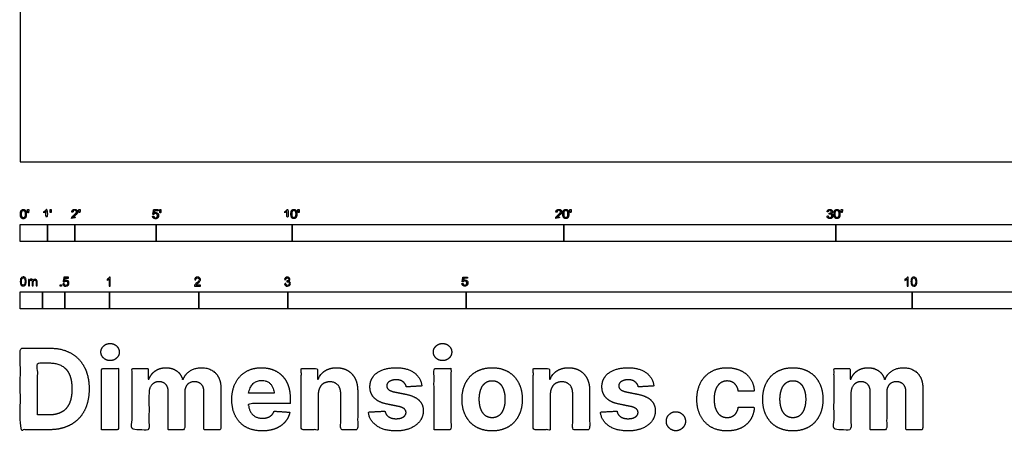
# Model space of a CAD drawing. Units: feet. Extents: x 0 to 148, y -10 to 57.
# Drawn here: x 0 to 36, y -10 to 5 of the extents above; entities that cross this region are included whole.
import ezdxf

# ---------------------------------------------------------------- set-up
doc = ezdxf.new("R2010")
doc.units = ezdxf.units.FT
doc.header["$MEASUREMENT"] = 0
for name, color, linetype, true_color in [('2D$N-SYMB', 7, 'Continuous', 0x800040), ('2D$X-DIMENSIONS.COM', 7, 'Continuous', 0x800080), ('2D$X-VPRT', 7, 'Continuous', 0xfb02ff)]:
    doc.layers.add(name, color=color, linetype=linetype, true_color=true_color)

msp = doc.modelspace()

# ---------------------------------------------------------------- linework, layer by layer
at = {"layer": '2D$N-SYMB'}
for points in [[(0, -2.924), (0, -2.299), (1, -2.299), (1, -2.924)], [(1, -2.924), (1, -2.299), (2, -2.299), (2, -2.924)], [(2, -2.924), (2, -2.299), (5, -2.299), (5, -2.924)], [(5, -2.924), (5, -2.299), (10, -2.299), (10, -2.924)], [(10, -2.924), (10, -2.299), (20, -2.299), (20, -2.924)], [(20, -2.924), (20, -2.299), (30, -2.299), (30, -2.924)], [(30, -2.924), (30, -2.299), (50, -2.299), (50, -2.924)], [(1.464, -4.567), (1.464, -4.522), (1.509, -4.522), (1.509, -4.567)], [(0, -5.409), (0, -4.784), (0.82, -4.784), (0.82, -5.409)], [(0.82, -5.409), (0.82, -4.784), (1.64, -4.784), (1.64, -5.409)], [(1.64, -5.409), (1.64, -4.784), (3.281, -4.784), (3.281, -5.409)], [(3.281, -5.409), (3.281, -4.784), (6.562, -4.784), (6.562, -5.409)], [(6.562, -5.409), (6.562, -4.784), (9.843, -4.784), (9.843, -5.409)], [(9.843, -5.409), (9.843, -4.784), (16.404, -4.784), (16.404, -5.409)], [(16.404, -5.409), (16.404, -4.784), (32.808, -4.784), (32.808, -5.409)], [(32.808, -5.409), (32.808, -4.784), (49.213, -4.784), (49.213, -5.409)]]:
    msp.add_lwpolyline(points, close=True, dxfattribs=at)
for points, degree, knots in [([(0.002, -1.923), (0.002, -2.017), (0.035, -2.058), (0.063, -2.093), (0.111, -2.093), (0.148, -2.093), (0.172, -2.073), (0.196, -2.054), (0.208, -2.018), (0.22, -1.982), (0.22, -1.923), (0.22, -1.874), (0.212, -1.844), (0.205, -1.815), (0.191, -1.795), (0.178, -1.774), (0.158, -1.764), (0.138, -1.753), (0.111, -1.753), (0.075, -1.753), (0.051, -1.772), (0.027, -1.792), (0.015, -1.828), (0.002, -1.864), (0.002, -1.923)], 2, [-12, -12, -12, -11, -11, -10, -10, -9, -9, -8, -8, -7, -7, -6, -6, -5, -5, -4, -4, -3, -3, -2, -2, -1, -1, 0, 0, 0]), ([(0.044, -1.923), (0.044, -2.005), (0.064, -2.032), (0.083, -2.059), (0.111, -2.059), (0.139, -2.059), (0.158, -2.032), (0.178, -2.005), (0.178, -1.923), (0.178, -1.841), (0.158, -1.814), (0.139, -1.787), (0.111, -1.787), (0.082, -1.787), (0.066, -1.811), (0.044, -1.841), (0.044, -1.923)], 2, [0, 0, 0, 1, 1, 2, 2, 3, 3, 4, 4, 5, 5, 6, 6, 7, 7, 8, 8, 8]), ([(0.273, -1.872), (0.285, -1.872), (0.298, -1.872), (0.303, -1.841), (0.309, -1.81), (0.309, -1.782), (0.309, -1.754), (0.286, -1.754), (0.262, -1.754), (0.262, -1.782), (0.262, -1.81), (0.268, -1.841), (0.273, -1.872)], 2, [-6, -6, -6, -5, -5, -4, -4, -3, -3, -2, -2, -1, -1, 0, 0, 0]), ([(0.946, -1.822), (0.946, -1.953), (0.946, -2.083), (0.967, -2.083), (0.987, -2.083), (0.987, -1.916), (0.987, -1.748), (0.974, -1.748), (0.961, -1.748), (0.95, -1.77), (0.924, -1.793), (0.899, -1.816), (0.864, -1.832), (0.864, -1.852), (0.864, -1.872), (0.883, -1.865), (0.907, -1.85), (0.931, -1.836), (0.946, -1.822)], 2, [0, 0, 0, 0.130311, 0.130311, 0.150761, 0.150761, 0.317996, 0.317996, 0.331175, 0.331175, 1.331175, 1.331175, 2.331175, 2.331175, 3.331175, 3.331175, 4.331175, 4.331175, 5.331175, 5.331175, 5.331175]), ([(1.103, -1.868), (1.116, -1.868), (1.129, -1.868), (1.134, -1.837), (1.14, -1.806), (1.14, -1.778), (1.14, -1.75), (1.116, -1.75), (1.093, -1.75), (1.093, -1.778), (1.093, -1.806), (1.098, -1.837), (1.103, -1.868)], 2, [-6, -6, -6, -5, -5, -4, -4, -3, -3, -2, -2, -1, -1, 0, 0, 0]), ([(1.887, -2.083), (1.997, -2.083), (2.107, -2.083), (2.107, -2.063), (2.107, -2.044), (2.026, -2.044), (1.944, -2.044), (1.951, -2.033), (1.961, -2.021), (1.972, -2.01), (2.008, -1.98), (2.053, -1.942), (2.071, -1.921), (2.09, -1.9), (2.099, -1.88), (2.107, -1.861), (2.107, -1.841), (2.107, -1.802), (2.079, -1.775), (2.051, -1.748), (2.003, -1.748), (1.956, -1.748), (1.927, -1.773), (1.899, -1.798), (1.895, -1.845), (1.916, -1.847), (1.937, -1.849), (1.937, -1.818), (1.955, -1.8), (1.973, -1.782), (2.002, -1.782), (2.03, -1.782), (2.047, -1.799), (2.065, -1.816), (2.065, -1.84), (2.065, -1.863), (2.046, -1.889), (2.027, -1.915), (1.972, -1.96), (1.937, -1.988), (1.919, -2.01), (1.9, -2.032), (1.892, -2.055), (1.887, -2.068), (1.887, -2.083)], 2, [0, 0, 0, 0.110089, 0.110089, 0.129743, 0.129743, 0.211429, 0.211429, 1.211429, 1.211429, 2.211429, 2.211429, 3.211429, 3.211429, 4.211429, 4.211429, 5.211429, 5.211429, 6.211429, 6.211429, 7.211429, 7.211429, 8.211429, 8.211429, 9.211429, 9.211429, 10.211429, 10.211429, 11.211429, 11.211429, 12.211429, 12.211429, 13.211429, 13.211429, 14.211429, 14.211429, 15.211429, 15.211429, 16.211429, 16.211429, 17.211429, 17.211429, 18.211429, 18.211429, 19.211429, 19.211429, 19.211429]), ([(2.163, -1.868), (2.175, -1.868), (2.188, -1.868), (2.193, -1.837), (2.199, -1.806), (2.199, -1.778), (2.199, -1.75), (2.176, -1.75), (2.152, -1.75), (2.152, -1.778), (2.152, -1.806), (2.157, -1.837), (2.163, -1.868)], 2, [-6, -6, -6, -5, -5, -4, -4, -3, -3, -2, -2, -1, -1, 0, 0, 0]), ([(4.867, -2), (4.871, -2.042), (4.9, -2.068), (4.929, -2.093), (4.974, -2.093), (5.03, -2.093), (5.062, -2.053), (5.088, -2.02), (5.088, -1.974), (5.088, -1.927), (5.058, -1.897), (5.028, -1.867), (4.985, -1.867), (4.952, -1.867), (4.922, -1.887), (4.931, -1.843), (4.94, -1.798), (5.006, -1.798), (5.073, -1.798), (5.073, -1.778), (5.073, -1.759), (4.99, -1.759), (4.907, -1.759), (4.891, -1.844), (4.875, -1.93), (4.894, -1.932), (4.913, -1.935), (4.922, -1.921), (4.938, -1.912), (4.954, -1.903), (4.974, -1.903), (5.006, -1.903), (5.025, -1.923), (5.045, -1.943), (5.045, -1.978), (5.045, -2.015), (5.024, -2.037), (5.004, -2.059), (4.974, -2.059), (4.95, -2.059), (4.932, -2.044), (4.915, -2.028), (4.91, -1.996), (4.889, -1.998), (4.867, -2)], 2, [-29, -29, -29, -28, -28, -27, -27, -26, -26, -25, -25, -24, -24, -23, -23, -22, -22, -21, -21, -20, -20, -19, -19, -18, -18, -17, -17, -16, -16, -15, -15, -14, -14, -13, -13, -12, -12, -11, -11, -10, -10, -9, -9, -8, -8, -7, -7, -7]), ([(5.138, -1.872), (5.15, -1.872), (5.163, -1.872), (5.168, -1.841), (5.174, -1.81), (5.174, -1.782), (5.174, -1.754), (5.151, -1.754), (5.127, -1.754), (5.127, -1.782), (5.127, -1.81), (5.133, -1.841), (5.138, -1.872)], 2, [-6, -6, -6, -5, -5, -4, -4, -3, -3, -2, -2, -1, -1, 0, 0, 0]), ([(9.81, -1.822), (9.81, -1.953), (9.81, -2.083), (9.831, -2.083), (9.851, -2.083), (9.851, -1.916), (9.851, -1.748), (9.838, -1.748), (9.825, -1.748), (9.814, -1.77), (9.789, -1.793), (9.763, -1.816), (9.729, -1.832), (9.729, -1.852), (9.729, -1.872), (9.748, -1.865), (9.772, -1.85), (9.796, -1.836), (9.81, -1.822)], 2, [0, 0, 0, 0.130311, 0.130311, 0.150761, 0.150761, 0.317996, 0.317996, 0.331175, 0.331175, 1.331175, 1.331175, 2.331175, 2.331175, 3.331175, 3.331175, 4.331175, 4.331175, 5.331175, 5.331175, 5.331175]), ([(9.956, -1.919), (9.956, -2.013), (9.989, -2.054), (10.017, -2.089), (10.065, -2.089), (10.101, -2.089), (10.125, -2.069), (10.149, -2.049), (10.161, -2.013), (10.173, -1.977), (10.173, -1.919), (10.173, -1.869), (10.166, -1.84), (10.158, -1.811), (10.145, -1.79), (10.132, -1.77), (10.112, -1.759), (10.092, -1.748), (10.065, -1.748), (10.028, -1.748), (10.004, -1.768), (9.98, -1.788), (9.968, -1.824), (9.956, -1.86), (9.956, -1.919)], 2, [-12, -12, -12, -11, -11, -10, -10, -9, -9, -8, -8, -7, -7, -6, -6, -5, -5, -4, -4, -3, -3, -2, -2, -1, -1, 0, 0, 0]), ([(9.998, -1.919), (9.998, -2.001), (10.017, -2.028), (10.037, -2.055), (10.065, -2.055), (10.093, -2.055), (10.112, -2.028), (10.131, -2), (10.131, -1.919), (10.131, -1.836), (10.112, -1.809), (10.093, -1.782), (10.064, -1.782), (10.036, -1.782), (10.019, -1.806), (9.998, -1.837), (9.998, -1.919)], 2, [0, 0, 0, 1, 1, 2, 2, 3, 3, 4, 4, 5, 5, 6, 6, 7, 7, 8, 8, 8]), ([(10.226, -1.868), (10.239, -1.868), (10.252, -1.868), (10.257, -1.837), (10.263, -1.806), (10.263, -1.778), (10.263, -1.75), (10.239, -1.75), (10.216, -1.75), (10.216, -1.778), (10.216, -1.806), (10.221, -1.837), (10.226, -1.868)], 2, [-6, -6, -6, -5, -5, -4, -4, -3, -3, -2, -2, -1, -1, 0, 0, 0]), ([(19.697, -2.083), (19.807, -2.083), (19.917, -2.083), (19.917, -2.063), (19.917, -2.044), (19.836, -2.044), (19.754, -2.044), (19.761, -2.033), (19.771, -2.021), (19.782, -2.01), (19.819, -1.98), (19.863, -1.942), (19.882, -1.921), (19.901, -1.9), (19.909, -1.88), (19.917, -1.861), (19.917, -1.841), (19.917, -1.802), (19.889, -1.775), (19.861, -1.748), (19.813, -1.748), (19.766, -1.748), (19.737, -1.773), (19.709, -1.798), (19.705, -1.845), (19.726, -1.847), (19.747, -1.849), (19.747, -1.818), (19.765, -1.8), (19.783, -1.782), (19.812, -1.782), (19.84, -1.782), (19.858, -1.799), (19.875, -1.816), (19.875, -1.84), (19.875, -1.863), (19.856, -1.889), (19.837, -1.915), (19.782, -1.96), (19.747, -1.988), (19.729, -2.01), (19.71, -2.032), (19.702, -2.055), (19.697, -2.068), (19.697, -2.083)], 2, [0, 0, 0, 0.110089, 0.110089, 0.129743, 0.129743, 0.211429, 0.211429, 1.211429, 1.211429, 2.211429, 2.211429, 3.211429, 3.211429, 4.211429, 4.211429, 5.211429, 5.211429, 6.211429, 6.211429, 7.211429, 7.211429, 8.211429, 8.211429, 9.211429, 9.211429, 10.211429, 10.211429, 11.211429, 11.211429, 12.211429, 12.211429, 13.211429, 13.211429, 14.211429, 14.211429, 15.211429, 15.211429, 16.211429, 16.211429, 17.211429, 17.211429, 18.211429, 18.211429, 19.211429, 19.211429, 19.211429]), ([(19.961, -1.919), (19.961, -2.013), (19.994, -2.054), (20.022, -2.089), (20.07, -2.089), (20.106, -2.089), (20.13, -2.069), (20.154, -2.049), (20.166, -2.013), (20.178, -1.977), (20.178, -1.919), (20.178, -1.869), (20.171, -1.84), (20.163, -1.811), (20.15, -1.79), (20.137, -1.77), (20.117, -1.759), (20.097, -1.748), (20.07, -1.748), (20.033, -1.748), (20.01, -1.768), (19.986, -1.788), (19.973, -1.824), (19.961, -1.86), (19.961, -1.919)], 2, [-12, -12, -12, -11, -11, -10, -10, -9, -9, -8, -8, -7, -7, -6, -6, -5, -5, -4, -4, -3, -3, -2, -2, -1, -1, 0, 0, 0]), ([(20.003, -1.919), (20.003, -2.001), (20.022, -2.028), (20.042, -2.055), (20.07, -2.055), (20.098, -2.055), (20.117, -2.028), (20.136, -2), (20.136, -1.919), (20.136, -1.836), (20.117, -1.809), (20.098, -1.782), (20.069, -1.782), (20.041, -1.782), (20.024, -1.806), (20.003, -1.837), (20.003, -1.919)], 2, [0, 0, 0, 1, 1, 2, 2, 3, 3, 4, 4, 5, 5, 6, 6, 7, 7, 8, 8, 8]), ([(20.232, -1.868), (20.244, -1.868), (20.257, -1.868), (20.262, -1.837), (20.268, -1.806), (20.268, -1.778), (20.268, -1.75), (20.244, -1.75), (20.221, -1.75), (20.221, -1.778), (20.221, -1.806), (20.226, -1.837), (20.232, -1.868)], 2, [-6, -6, -6, -5, -5, -4, -4, -3, -3, -2, -2, -1, -1, 0, 0, 0]), ([(29.68, -1.995), (29.684, -2.037), (29.713, -2.063), (29.742, -2.089), (29.786, -2.089), (29.834, -2.089), (29.866, -2.059), (29.898, -2.028), (29.898, -1.985), (29.898, -1.952), (29.881, -1.931), (29.865, -1.909), (29.836, -1.903), (29.858, -1.892), (29.87, -1.874), (29.881, -1.857), (29.881, -1.835), (29.881, -1.812), (29.869, -1.792), (29.857, -1.772), (29.834, -1.76), (29.811, -1.748), (29.784, -1.748), (29.744, -1.748), (29.718, -1.771), (29.691, -1.794), (29.684, -1.835), (29.704, -1.838), (29.725, -1.842), (29.729, -1.812), (29.745, -1.797), (29.761, -1.782), (29.785, -1.782), (29.809, -1.782), (29.824, -1.797), (29.839, -1.812), (29.839, -1.834), (29.839, -1.863), (29.819, -1.876), (29.798, -1.89), (29.771, -1.89), (29.769, -1.89), (29.765, -1.889), (29.763, -1.907), (29.76, -1.925), (29.778, -1.921), (29.789, -1.921), (29.818, -1.921), (29.836, -1.939), (29.854, -1.957), (29.854, -1.985), (29.854, -2.015), (29.835, -2.035), (29.815, -2.055), (29.786, -2.055), (29.761, -2.055), (29.745, -2.04), (29.728, -2.024), (29.721, -1.99), (29.7, -1.992), (29.68, -1.995)], 2, [-43, -43, -43, -42, -42, -41, -41, -40, -40, -39, -39, -38, -38, -37, -37, -36, -36, -35, -35, -34, -34, -33, -33, -32, -32, -31, -31, -30, -30, -29, -29, -28, -28, -27, -27, -26, -26, -25, -25, -24, -24, -23, -23, -22, -22, -21, -21, -20, -20, -19, -19, -18, -18, -17, -17, -16, -16, -15, -15, -14, -14, -13, -13, -13]), ([(29.938, -1.919), (29.938, -2.013), (29.971, -2.054), (29.999, -2.089), (30.047, -2.089), (30.083, -2.089), (30.107, -2.069), (30.131, -2.049), (30.143, -2.013), (30.155, -1.977), (30.155, -1.919), (30.155, -1.869), (30.148, -1.84), (30.14, -1.811), (30.127, -1.79), (30.114, -1.77), (30.094, -1.759), (30.074, -1.748), (30.047, -1.748), (30.011, -1.748), (29.987, -1.768), (29.963, -1.788), (29.95, -1.824), (29.938, -1.86), (29.938, -1.919)], 2, [-12, -12, -12, -11, -11, -10, -10, -9, -9, -8, -8, -7, -7, -6, -6, -5, -5, -4, -4, -3, -3, -2, -2, -1, -1, 0, 0, 0]), ([(29.98, -1.919), (29.98, -2.001), (30, -2.028), (30.019, -2.055), (30.047, -2.055), (30.075, -2.055), (30.094, -2.028), (30.113, -2), (30.113, -1.919), (30.113, -1.836), (30.094, -1.809), (30.075, -1.782), (30.046, -1.782), (30.018, -1.782), (30.001, -1.806), (29.98, -1.837), (29.98, -1.919)], 2, [0, 0, 0, 1, 1, 2, 2, 3, 3, 4, 4, 5, 5, 6, 6, 7, 7, 8, 8, 8]), ([(30.209, -1.868), (30.221, -1.868), (30.234, -1.868), (30.239, -1.837), (30.245, -1.806), (30.245, -1.778), (30.245, -1.75), (30.222, -1.75), (30.198, -1.75), (30.198, -1.778), (30.198, -1.806), (30.203, -1.837), (30.209, -1.868)], 2, [-6, -6, -6, -5, -5, -4, -4, -3, -3, -2, -2, -1, -1, 0, 0, 0]), ([(0, -4.398), (0, -4.361), (0.004, -4.329), (0.012, -4.305), (0.02, -4.282), (0.032, -4.264), (0.047, -4.25), (0.063, -4.238), (0.083, -4.23), (0.107, -4.23), (0.125, -4.23), (0.14, -4.234), (0.154, -4.242), (0.168, -4.248), (0.178, -4.26), (0.188, -4.272), (0.196, -4.286), (0.202, -4.301), (0.208, -4.321), (0.211, -4.341), (0.215, -4.367), (0.215, -4.398), (0.215, -4.438), (0.211, -4.469), (0.204, -4.493), (0.196, -4.517), (0.184, -4.535), (0.168, -4.548), (0.152, -4.56), (0.132, -4.564), (0.107, -4.564), (0.075, -4.564), (0.051, -4.556), (0.034, -4.533), (0.012, -4.505), (0, -4.461), (0, -4.398)], 3, [0, 0, 0, 0, 1, 1, 1, 2, 2, 2, 3, 3, 3, 4, 4, 4, 5, 5, 5, 6, 6, 6, 7, 7, 7, 8, 8, 8, 9, 9, 9, 10, 10, 10, 11, 11, 11, 12, 12, 12, 12]), ([(0.042, -4.398), (0.042, -4.454), (0.047, -4.489), (0.061, -4.507), (0.073, -4.525), (0.089, -4.535), (0.107, -4.535), (0.126, -4.535), (0.142, -4.525), (0.154, -4.507), (0.166, -4.489), (0.174, -4.454), (0.174, -4.398), (0.174, -4.345), (0.166, -4.309), (0.154, -4.291), (0.142, -4.274), (0.126, -4.264), (0.107, -4.264), (0.089, -4.264), (0.073, -4.272), (0.063, -4.288), (0.049, -4.307), (0.042, -4.345), (0.042, -4.398)], 3, [0, 0, 0, 0, 1, 1, 1, 2, 2, 2, 3, 3, 3, 4, 4, 4, 5, 5, 5, 6, 6, 6, 7, 7, 7, 8, 8, 8, 8]), ([(0.295, -4.56), (0.295, -4.481), (0.295, -4.402), (0.295, -4.323), (0.307, -4.323), (0.319, -4.323), (0.331, -4.323), (0.331, -4.334), (0.331, -4.345), (0.331, -4.357), (0.339, -4.345), (0.348, -4.335), (0.36, -4.329), (0.372, -4.321), (0.386, -4.317), (0.402, -4.317), (0.42, -4.317), (0.435, -4.321), (0.445, -4.329), (0.457, -4.337), (0.465, -4.347), (0.469, -4.359), (0.489, -4.331), (0.513, -4.317), (0.544, -4.317), (0.568, -4.317), (0.586, -4.325), (0.598, -4.337), (0.611, -4.351), (0.617, -4.371), (0.617, -4.398), (0.617, -4.452), (0.617, -4.506), (0.617, -4.56), (0.604, -4.56), (0.591, -4.56), (0.578, -4.56), (0.578, -4.511), (0.578, -4.461), (0.578, -4.412), (0.578, -4.394), (0.576, -4.384), (0.574, -4.376), (0.57, -4.369), (0.566, -4.363), (0.558, -4.359), (0.552, -4.355), (0.544, -4.353), (0.534, -4.353), (0.518, -4.353), (0.505, -4.359), (0.493, -4.369), (0.481, -4.38), (0.477, -4.398), (0.477, -4.422), (0.477, -4.468), (0.477, -4.514), (0.477, -4.56), (0.463, -4.56), (0.449, -4.56), (0.435, -4.56), (0.435, -4.509), (0.435, -4.457), (0.435, -4.406), (0.435, -4.388), (0.433, -4.374), (0.426, -4.367), (0.42, -4.357), (0.408, -4.353), (0.394, -4.353), (0.382, -4.353), (0.372, -4.355), (0.362, -4.363), (0.352, -4.369), (0.347, -4.376), (0.341, -4.388), (0.337, -4.4), (0.335, -4.416), (0.335, -4.438), (0.335, -4.479), (0.335, -4.519), (0.335, -4.56), (0.321, -4.56), (0.308, -4.56), (0.295, -4.56)], 3, [0, 0, 0, 0, 1, 1, 1, 2, 2, 2, 3, 3, 3, 4, 4, 4, 5, 5, 5, 6, 6, 6, 7, 7, 7, 8, 8, 8, 9, 9, 9, 10, 10, 10, 11, 11, 11, 12, 12, 12, 13, 13, 13, 14, 14, 14, 15, 15, 15, 16, 16, 16, 17, 17, 17, 18, 18, 18, 19, 19, 19, 20, 20, 20, 21, 21, 21, 22, 22, 22, 23, 23, 23, 24, 24, 24, 25, 25, 25, 26, 26, 26, 27, 27, 27, 28, 28, 28, 28]), ([(1.568, -4.482), (1.582, -4.481), (1.596, -4.48), (1.61, -4.478), (1.614, -4.5), (1.62, -4.514), (1.632, -4.526), (1.644, -4.536), (1.657, -4.542), (1.673, -4.542), (1.693, -4.542), (1.709, -4.534), (1.723, -4.518), (1.736, -4.504), (1.742, -4.484), (1.742, -4.461), (1.742, -4.437), (1.736, -4.419), (1.725, -4.405), (1.711, -4.394), (1.693, -4.386), (1.673, -4.386), (1.659, -4.386), (1.647, -4.39), (1.638, -4.395), (1.628, -4.401), (1.62, -4.409), (1.614, -4.417), (1.601, -4.416), (1.588, -4.415), (1.574, -4.413), (1.585, -4.357), (1.595, -4.3), (1.606, -4.243), (1.661, -4.243), (1.715, -4.243), (1.77, -4.243), (1.77, -4.256), (1.77, -4.27), (1.77, -4.283), (1.727, -4.283), (1.683, -4.283), (1.64, -4.283), (1.634, -4.312), (1.628, -4.342), (1.622, -4.372), (1.642, -4.358), (1.661, -4.35), (1.683, -4.35), (1.713, -4.35), (1.736, -4.36), (1.756, -4.38), (1.776, -4.399), (1.786, -4.425), (1.786, -4.457), (1.786, -4.486), (1.778, -4.512), (1.76, -4.534), (1.738, -4.562), (1.711, -4.571), (1.673, -4.571), (1.644, -4.571), (1.62, -4.565), (1.6, -4.55), (1.582, -4.532), (1.57, -4.51), (1.568, -4.482)], 3, [0, 0, 0, 0, 1, 1, 1, 2, 2, 2, 3, 3, 3, 4, 4, 4, 5, 5, 5, 6, 6, 6, 7, 7, 7, 8, 8, 8, 9, 9, 9, 10, 10, 10, 11, 11, 11, 12, 12, 12, 13, 13, 13, 14, 14, 14, 15, 15, 15, 16, 16, 16, 17, 17, 17, 18, 18, 18, 19, 19, 19, 20, 20, 20, 21, 21, 21, 22, 22, 22, 22]), ([(3.31, -4.567), (3.297, -4.567), (3.284, -4.567), (3.271, -4.567), (3.271, -4.482), (3.271, -4.396), (3.271, -4.311), (3.261, -4.32), (3.247, -4.33), (3.231, -4.338), (3.216, -4.348), (3.202, -4.356), (3.19, -4.36), (3.19, -4.347), (3.19, -4.334), (3.19, -4.32), (3.212, -4.311), (3.231, -4.297), (3.249, -4.283), (3.265, -4.267), (3.277, -4.253), (3.285, -4.237), (3.293, -4.237), (3.302, -4.237), (3.31, -4.237), (3.31, -4.347), (3.31, -4.457), (3.31, -4.567)], 3, [0, 0, 0, 0, 1, 1, 1, 2, 2, 2, 3, 3, 3, 4, 4, 4, 5, 5, 5, 6, 6, 6, 7, 7, 7, 8, 8, 8, 9, 9, 9, 9]), ([(6.625, -4.53), (6.625, -4.542), (6.625, -4.555), (6.625, -4.567), (6.553, -4.567), (6.481, -4.567), (6.409, -4.567), (6.407, -4.56), (6.409, -4.55), (6.413, -4.54), (6.419, -4.526), (6.427, -4.51), (6.439, -4.496), (6.453, -4.482), (6.469, -4.467), (6.492, -4.447), (6.528, -4.417), (6.552, -4.394), (6.566, -4.378), (6.577, -4.36), (6.583, -4.344), (6.583, -4.328), (6.583, -4.312), (6.577, -4.299), (6.568, -4.289), (6.556, -4.277), (6.54, -4.271), (6.522, -4.271), (6.502, -4.271), (6.487, -4.277), (6.475, -4.289), (6.463, -4.301), (6.457, -4.316), (6.457, -4.338), (6.443, -4.337), (6.429, -4.336), (6.415, -4.334), (6.419, -4.303), (6.429, -4.279), (6.449, -4.263), (6.467, -4.247), (6.492, -4.237), (6.522, -4.237), (6.554, -4.237), (6.579, -4.247), (6.597, -4.265), (6.617, -4.283), (6.625, -4.305), (6.625, -4.33), (6.625, -4.342), (6.623, -4.356), (6.617, -4.368), (6.611, -4.382), (6.603, -4.394), (6.591, -4.409), (6.577, -4.423), (6.558, -4.441), (6.528, -4.467), (6.504, -4.486), (6.488, -4.5), (6.483, -4.508), (6.475, -4.514), (6.469, -4.522), (6.465, -4.53), (6.518, -4.53), (6.571, -4.53), (6.625, -4.53)], 3, [0, 0, 0, 0, 1, 1, 1, 2, 2, 2, 3, 3, 3, 4, 4, 4, 5, 5, 5, 6, 6, 6, 7, 7, 7, 8, 8, 8, 9, 9, 9, 10, 10, 10, 11, 11, 11, 12, 12, 12, 13, 13, 13, 14, 14, 14, 15, 15, 15, 16, 16, 16, 17, 17, 17, 18, 18, 18, 19, 19, 19, 20, 20, 20, 21, 21, 21, 22, 22, 22, 22]), ([(9.721, -4.482), (9.735, -4.48), (9.749, -4.478), (9.763, -4.477), (9.767, -4.498), (9.775, -4.516), (9.787, -4.526), (9.796, -4.536), (9.81, -4.542), (9.826, -4.542), (9.846, -4.542), (9.862, -4.534), (9.876, -4.522), (9.887, -4.508), (9.895, -4.492), (9.895, -4.473), (9.895, -4.453), (9.887, -4.439), (9.876, -4.427), (9.864, -4.415), (9.848, -4.407), (9.83, -4.407), (9.822, -4.407), (9.812, -4.409), (9.802, -4.413), (9.804, -4.401), (9.805, -4.39), (9.806, -4.378), (9.808, -4.378), (9.81, -4.378), (9.812, -4.378), (9.83, -4.378), (9.846, -4.374), (9.86, -4.364), (9.874, -4.356), (9.879, -4.342), (9.879, -4.322), (9.879, -4.309), (9.874, -4.297), (9.864, -4.287), (9.854, -4.277), (9.842, -4.271), (9.826, -4.271), (9.81, -4.271), (9.796, -4.277), (9.787, -4.287), (9.777, -4.297), (9.769, -4.311), (9.767, -4.33), (9.753, -4.328), (9.739, -4.326), (9.725, -4.324), (9.731, -4.297), (9.741, -4.275), (9.759, -4.261), (9.777, -4.245), (9.798, -4.237), (9.824, -4.237), (9.842, -4.237), (9.86, -4.241), (9.874, -4.249), (9.889, -4.257), (9.901, -4.269), (9.909, -4.281), (9.917, -4.295), (9.921, -4.309), (9.921, -4.324), (9.921, -4.338), (9.917, -4.35), (9.909, -4.362), (9.901, -4.374), (9.891, -4.384), (9.876, -4.39), (9.895, -4.395), (9.911, -4.403), (9.921, -4.419), (9.931, -4.433), (9.937, -4.451), (9.937, -4.471), (9.937, -4.5), (9.927, -4.524), (9.905, -4.544), (9.885, -4.563), (9.858, -4.571), (9.826, -4.571), (9.798, -4.571), (9.773, -4.565), (9.755, -4.548), (9.735, -4.532), (9.725, -4.508), (9.721, -4.482)], 3, [0, 0, 0, 0, 1, 1, 1, 2, 2, 2, 3, 3, 3, 4, 4, 4, 5, 5, 5, 6, 6, 6, 7, 7, 7, 8, 8, 8, 9, 9, 9, 10, 10, 10, 11, 11, 11, 12, 12, 12, 13, 13, 13, 14, 14, 14, 15, 15, 15, 16, 16, 16, 17, 17, 17, 18, 18, 18, 19, 19, 19, 20, 20, 20, 21, 21, 21, 22, 22, 22, 23, 23, 23, 24, 24, 24, 25, 25, 25, 26, 26, 26, 27, 27, 27, 28, 28, 28, 29, 29, 29, 30, 30, 30, 30]), ([(16.248, -4.479), (16.252, -4.521), (16.281, -4.546), (16.309, -4.572), (16.355, -4.572), (16.41, -4.572), (16.442, -4.531), (16.469, -4.498), (16.469, -4.453), (16.469, -4.406), (16.439, -4.375), (16.409, -4.345), (16.365, -4.345), (16.332, -4.345), (16.302, -4.366), (16.311, -4.321), (16.32, -4.276), (16.387, -4.276), (16.453, -4.276), (16.453, -4.257), (16.453, -4.237), (16.37, -4.237), (16.287, -4.237), (16.271, -4.323), (16.255, -4.408), (16.274, -4.411), (16.294, -4.413), (16.303, -4.399), (16.319, -4.39), (16.334, -4.381), (16.354, -4.381), (16.386, -4.381), (16.406, -4.401), (16.425, -4.422), (16.425, -4.457), (16.425, -4.493), (16.405, -4.516), (16.384, -4.538), (16.355, -4.538), (16.33, -4.538), (16.313, -4.522), (16.296, -4.506), (16.291, -4.475), (16.269, -4.477), (16.248, -4.479)], 2, [-29, -29, -29, -28, -28, -27, -27, -26, -26, -25, -25, -24, -24, -23, -23, -22, -22, -21, -21, -20, -20, -19, -19, -18, -18, -17, -17, -16, -16, -15, -15, -14, -14, -13, -13, -12, -12, -11, -11, -10, -10, -9, -9, -8, -8, -7, -7, -7]), ([(32.666, -4.567), (32.653, -4.567), (32.639, -4.567), (32.626, -4.567), (32.626, -4.482), (32.626, -4.396), (32.626, -4.311), (32.616, -4.32), (32.603, -4.33), (32.587, -4.338), (32.571, -4.348), (32.557, -4.356), (32.545, -4.36), (32.545, -4.347), (32.545, -4.334), (32.545, -4.32), (32.567, -4.311), (32.587, -4.297), (32.605, -4.283), (32.62, -4.267), (32.632, -4.253), (32.64, -4.237), (32.649, -4.237), (32.657, -4.237), (32.666, -4.237), (32.666, -4.347), (32.666, -4.457), (32.666, -4.567)], 3, [0, 0, 0, 0, 1, 1, 1, 2, 2, 2, 3, 3, 3, 4, 4, 4, 5, 5, 5, 6, 6, 6, 7, 7, 7, 8, 8, 8, 9, 9, 9, 9]), ([(32.769, -4.405), (32.769, -4.368), (32.773, -4.336), (32.78, -4.312), (32.79, -4.289), (32.802, -4.271), (32.818, -4.257), (32.832, -4.245), (32.854, -4.237), (32.877, -4.237), (32.895, -4.237), (32.909, -4.241), (32.923, -4.249), (32.937, -4.255), (32.946, -4.267), (32.956, -4.279), (32.964, -4.293), (32.972, -4.309), (32.976, -4.328), (32.982, -4.348), (32.984, -4.374), (32.984, -4.405), (32.984, -4.445), (32.98, -4.477), (32.972, -4.5), (32.964, -4.524), (32.952, -4.542), (32.937, -4.556), (32.921, -4.567), (32.901, -4.571), (32.877, -4.571), (32.846, -4.571), (32.82, -4.563), (32.802, -4.54), (32.78, -4.512), (32.769, -4.469), (32.769, -4.405)], 3, [0, 0, 0, 0, 1, 1, 1, 2, 2, 2, 3, 3, 3, 4, 4, 4, 5, 5, 5, 6, 6, 6, 7, 7, 7, 8, 8, 8, 9, 9, 9, 10, 10, 10, 11, 11, 11, 12, 12, 12, 12]), ([(32.81, -4.405), (32.81, -4.461), (32.818, -4.496), (32.83, -4.514), (32.842, -4.532), (32.858, -4.542), (32.877, -4.542), (32.895, -4.542), (32.911, -4.532), (32.923, -4.514), (32.937, -4.496), (32.943, -4.461), (32.943, -4.405), (32.943, -4.352), (32.937, -4.316), (32.923, -4.299), (32.911, -4.281), (32.895, -4.271), (32.875, -4.271), (32.858, -4.271), (32.844, -4.279), (32.832, -4.295), (32.818, -4.314), (32.81, -4.352), (32.81, -4.405)], 3, [0, 0, 0, 0, 1, 1, 1, 2, 2, 2, 3, 3, 3, 4, 4, 4, 5, 5, 5, 6, 6, 6, 7, 7, 7, 8, 8, 8, 8])]:
    msp.add_open_spline(points, degree=degree, knots=knots, dxfattribs=at)
at = {"layer": '2D$X-DIMENSIONS.COM'}
for points, degree, knots in [([(1.063, -9.851), (1.521, -9.851), (1.849, -9.67), (2.178, -9.49), (2.355, -9.153), (2.531, -8.816), (2.531, -8.348), (2.531, -7.88), (2.355, -7.545), (2.178, -7.209), (1.852, -7.03), (1.525, -6.851), (1.072, -6.851), (0.536, -6.851), (0, -6.851), (0, -8.351), (0, -9.851), (0.532, -9.851), (1.063, -9.851)], 2, [-15, -15, -15, -14, -14, -13, -13, -12, -12, -11, -11, -10, -10, -9, -9, -8, -8, -7, -7, -6, -6, -6]), ([(3.303, -7.31), (3.442, -7.31), (3.541, -7.217), (3.64, -7.124), (3.64, -6.994), (3.64, -6.865), (3.541, -6.772), (3.442, -6.679), (3.302, -6.679), (3.164, -6.679), (3.064, -6.772), (2.965, -6.865), (2.965, -6.994), (2.965, -7.124), (3.064, -7.217), (3.164, -7.31), (3.303, -7.31)], 2, [-8, -8, -8, -7, -7, -6, -6, -5, -5, -4, -4, -3, -3, -2, -2, -1, -1, 0, 0, 0]), ([(15.535, -7.31), (15.674, -7.31), (15.773, -7.217), (15.872, -7.124), (15.872, -6.994), (15.872, -6.865), (15.773, -6.772), (15.674, -6.679), (15.533, -6.679), (15.396, -6.679), (15.296, -6.772), (15.196, -6.865), (15.196, -6.994), (15.196, -7.124), (15.296, -7.217), (15.396, -7.31), (15.535, -7.31)], 2, [-8, -8, -8, -7, -7, -6, -6, -5, -5, -4, -4, -3, -3, -2, -2, -1, -1, 0, 0, 0]), ([(1.037, -9.307), (1.318, -9.307), (1.511, -9.207), (1.704, -9.106), (1.801, -8.895), (1.898, -8.683), (1.898, -8.348), (1.898, -8.015), (1.801, -7.804), (1.704, -7.593), (1.512, -7.494), (1.32, -7.394), (1.039, -7.394), (0.836, -7.394), (0.634, -7.394), (0.634, -8.351), (0.634, -9.307), (0.836, -9.307), (1.037, -9.307)], 2, [-7.813477, -7.813477, -7.813477, -6.813477, -6.813477, -5.813477, -5.813477, -4.813477, -4.813477, -3.813477, -3.813477, -2.813477, -2.813477, -1.813477, -1.813477, -1.543945, -1.543945, -0.268555, -0.268555, 0, 0, 0]), ([(2.988, -9.851), (3.3, -9.851), (3.612, -9.851), (3.612, -8.726), (3.612, -7.601), (3.3, -7.601), (2.988, -7.601), (2.988, -8.726), (2.988, -9.851)], 2, [-4, -4, -4, -3, -3, -2, -2, -1, -1, 0, 0, 0]), ([(4.731, -7.997), (4.718, -7.997), (4.705, -7.997), (4.705, -7.799), (4.705, -7.601), (4.408, -7.601), (4.11, -7.601), (4.11, -8.726), (4.11, -9.851), (4.422, -9.851), (4.734, -9.851), (4.734, -9.175), (4.734, -8.5), (4.734, -8.375), (4.783, -8.282), (4.831, -8.189), (4.914, -8.137), (4.997, -8.085), (5.101, -8.085), (5.254, -8.085), (5.349, -8.184), (5.443, -8.282), (5.443, -8.447), (5.443, -9.149), (5.443, -9.851), (5.746, -9.851), (6.048, -9.851), (6.048, -9.163), (6.048, -8.476), (6.048, -8.301), (6.144, -8.193), (6.239, -8.085), (6.409, -8.085), (6.558, -8.085), (6.658, -8.179), (6.757, -8.273), (6.757, -8.46), (6.757, -9.155), (6.757, -9.851), (7.069, -9.851), (7.38, -9.851), (7.38, -9.094), (7.38, -8.337), (7.38, -7.971), (7.183, -7.771), (6.986, -7.571), (6.671, -7.571), (6.423, -7.571), (6.242, -7.688), (6.062, -7.804), (5.993, -7.997), (5.981, -7.997), (5.969, -7.997), (5.915, -7.801), (5.752, -7.686), (5.59, -7.571), (5.358, -7.571), (5.13, -7.571), (4.966, -7.685), (4.802, -7.8), (4.731, -7.997)], 2, [0, 0, 0, 0.017578, 0.017578, 0.282227, 0.282227, 0.678711, 0.678711, 2.178711, 2.178711, 2.594727, 2.594727, 3.495117, 3.495117, 4.495117, 4.495117, 5.495117, 5.495117, 6.495117, 6.495117, 7.495117, 7.495117, 8.495117, 8.495117, 9.495117, 9.495117, 10.495117, 10.495117, 11.495117, 11.495117, 12.495117, 12.495117, 13.495117, 13.495117, 14.495117, 14.495117, 15.495117, 15.495117, 16.495117, 16.495117, 17.495117, 17.495117, 18.495117, 18.495117, 19.495117, 19.495117, 20.495117, 20.495117, 21.495117, 21.495117, 22.495117, 22.495117, 23.495117, 23.495117, 24.495117, 24.495117, 25.495117, 25.495117, 26.495117, 26.495117, 27.495117, 27.495117, 27.495117]), ([(8.897, -9.894), (9.176, -9.894), (9.389, -9.809), (9.602, -9.723), (9.738, -9.569), (9.873, -9.414), (9.917, -9.206), (9.628, -9.187), (9.34, -9.168), (9.308, -9.253), (9.246, -9.311), (9.185, -9.37), (9.098, -9.399), (9.012, -9.429), (8.908, -9.429), (8.751, -9.429), (8.637, -9.363), (8.522, -9.297), (8.46, -9.175), (8.398, -9.054), (8.398, -8.885), (9.164, -8.885), (9.93, -8.885), (9.93, -8.799), (9.93, -8.714), (9.93, -8.427), (9.85, -8.212), (9.769, -7.997), (9.625, -7.855), (9.48, -7.713), (9.288, -7.642), (9.095, -7.571), (8.873, -7.571), (8.542, -7.571), (8.296, -7.718), (8.051, -7.864), (7.916, -8.126), (7.781, -8.389), (7.781, -8.736), (7.781, -9.092), (7.916, -9.352), (8.051, -9.612), (8.301, -9.753), (8.55, -9.894), (8.897, -9.894)], 2, [-3, -3, -3, -1.999602, -1.999602, -0.999203, -0.999203, 0.001195, 0.001195, 1.001594, 1.001594, 2.001992, 2.001992, 3.00239, 3.00239, 4.002789, 4.002789, 5.003187, 5.003187, 6.003586, 6.003586, 7.003984, 7.003984, 7.810461, 7.810461, 8.810461, 8.810461, 9.810461, 9.810461, 10.810461, 10.810461, 11.810461, 11.810461, 12.810461, 12.810461, 13.810461, 13.810461, 14.810461, 14.810461, 15.810461, 15.810461, 16.810461, 16.810461, 17.810461, 17.810461, 18.810461, 18.810461, 18.810461]), ([(10.961, -8.55), (10.963, -8.405), (11.016, -8.301), (11.07, -8.198), (11.166, -8.144), (11.262, -8.09), (11.388, -8.09), (11.575, -8.09), (11.682, -8.206), (11.789, -8.323), (11.788, -8.529), (11.788, -9.19), (11.788, -9.851), (12.1, -9.851), (12.412, -9.851), (12.412, -9.134), (12.412, -8.418), (12.412, -8.156), (12.315, -7.966), (12.218, -7.776), (12.044, -7.674), (11.87, -7.571), (11.635, -7.571), (11.385, -7.571), (11.209, -7.686), (11.033, -7.801), (10.958, -7.997), (10.945, -7.997), (10.932, -7.997), (10.932, -7.799), (10.932, -7.601), (10.635, -7.601), (10.337, -7.601), (10.337, -8.726), (10.337, -9.851), (10.649, -9.851), (10.961, -9.851), (10.961, -9.2), (10.961, -8.55)], 2, [-32, -32, -32, -31, -31, -30, -30, -29, -29, -28, -28, -27, -27, -26, -26, -25, -25, -24, -24, -23, -23, -22, -22, -21, -21, -20, -20, -19, -19, -18, -18, -17, -17, -16, -16, -15, -15, -14, -14, -13, -13, -13]), ([(14.774, -8.242), (14.733, -7.932), (14.488, -7.751), (14.243, -7.571), (13.816, -7.571), (13.528, -7.571), (13.313, -7.656), (13.099, -7.741), (12.981, -7.898), (12.863, -8.055), (12.863, -8.271), (12.863, -8.523), (13.023, -8.686), (13.184, -8.849), (13.513, -8.914), (13.708, -8.953), (13.903, -8.992), (14.049, -9.021), (14.12, -9.076), (14.19, -9.131), (14.191, -9.216), (14.19, -9.317), (14.09, -9.381), (13.989, -9.445), (13.825, -9.445), (13.658, -9.445), (13.551, -9.374), (13.444, -9.303), (13.417, -9.166), (13.11, -9.183), (12.803, -9.199), (12.848, -9.521), (13.113, -9.708), (13.377, -9.894), (13.824, -9.894), (14.117, -9.894), (14.342, -9.801), (14.566, -9.708), (14.696, -9.541), (14.826, -9.374), (14.826, -9.153), (14.826, -8.91), (14.665, -8.761), (14.503, -8.611), (14.175, -8.544), (13.972, -8.503), (13.768, -8.462), (13.611, -8.428), (13.547, -8.372), (13.482, -8.317), (13.482, -8.236), (13.482, -8.135), (13.582, -8.074), (13.682, -8.014), (13.827, -8.014), (13.935, -8.014), (14.013, -8.049), (14.092, -8.085), (14.14, -8.145), (14.188, -8.204), (14.203, -8.277), (14.489, -8.26), (14.774, -8.242)], 2, [-45, -45, -45, -44, -44, -43, -43, -42, -42, -41, -41, -40, -40, -39, -39, -38, -38, -37, -37, -36, -36, -35, -35, -34, -34, -33, -33, -32, -32, -31, -31, -30, -30, -29, -29, -28, -28, -27, -27, -26, -26, -25, -25, -24, -24, -23, -23, -22, -22, -21, -21, -20, -20, -19, -19, -18, -18, -17, -17, -16, -16, -15, -15, -14, -14, -14]), ([(15.22, -9.851), (15.532, -9.851), (15.844, -9.851), (15.844, -8.726), (15.844, -7.601), (15.532, -7.601), (15.22, -7.601), (15.22, -8.726), (15.22, -9.851)], 2, [-4, -4, -4, -3, -3, -2, -2, -1, -1, 0, 0, 0]), ([(17.358, -9.894), (17.7, -9.894), (17.948, -9.749), (18.196, -9.603), (18.331, -9.341), (18.466, -9.08), (18.466, -8.734), (18.466, -8.386), (18.331, -8.124), (18.196, -7.863), (17.948, -7.717), (17.7, -7.571), (17.358, -7.571), (17.017, -7.571), (16.769, -7.717), (16.521, -7.863), (16.386, -8.124), (16.251, -8.386), (16.251, -8.734), (16.251, -9.08), (16.386, -9.341), (16.521, -9.603), (16.769, -9.749), (17.017, -9.894), (17.358, -9.894)], 2, [-12, -12, -12, -11, -11, -10, -10, -9, -9, -8, -8, -7, -7, -6, -6, -5, -5, -4, -4, -3, -3, -2, -2, -1, -1, 0, 0, 0]), ([(19.497, -8.55), (19.499, -8.405), (19.552, -8.301), (19.605, -8.198), (19.701, -8.144), (19.797, -8.09), (19.923, -8.09), (20.111, -8.09), (20.218, -8.206), (20.325, -8.323), (20.323, -8.529), (20.323, -9.19), (20.323, -9.851), (20.635, -9.851), (20.947, -9.851), (20.947, -9.134), (20.947, -8.418), (20.947, -8.156), (20.851, -7.966), (20.754, -7.776), (20.58, -7.674), (20.405, -7.571), (20.171, -7.571), (19.92, -7.571), (19.745, -7.686), (19.569, -7.801), (19.494, -7.997), (19.481, -7.997), (19.468, -7.997), (19.468, -7.799), (19.468, -7.601), (19.17, -7.601), (18.873, -7.601), (18.873, -8.726), (18.873, -9.851), (19.185, -9.851), (19.497, -9.851), (19.497, -9.2), (19.497, -8.55)], 2, [-32, -32, -32, -31, -31, -30, -30, -29, -29, -28, -28, -27, -27, -26, -26, -25, -25, -24, -24, -23, -23, -22, -22, -21, -21, -20, -20, -19, -19, -18, -18, -17, -17, -16, -16, -15, -15, -14, -14, -13, -13, -13]), ([(23.31, -8.242), (23.269, -7.932), (23.024, -7.751), (22.778, -7.571), (22.352, -7.571), (22.063, -7.571), (21.849, -7.656), (21.634, -7.741), (21.516, -7.898), (21.398, -8.055), (21.398, -8.271), (21.398, -8.523), (21.559, -8.686), (21.719, -8.849), (22.049, -8.914), (22.244, -8.953), (22.438, -8.992), (22.585, -9.021), (22.655, -9.076), (22.726, -9.131), (22.727, -9.216), (22.726, -9.317), (22.625, -9.381), (22.525, -9.445), (22.361, -9.445), (22.194, -9.445), (22.087, -9.374), (21.98, -9.303), (21.952, -9.166), (21.645, -9.183), (21.338, -9.199), (21.384, -9.521), (21.648, -9.708), (21.913, -9.894), (22.359, -9.894), (22.652, -9.894), (22.877, -9.801), (23.102, -9.708), (23.232, -9.541), (23.361, -9.374), (23.361, -9.153), (23.361, -8.91), (23.2, -8.761), (23.039, -8.611), (22.711, -8.544), (22.507, -8.503), (22.304, -8.462), (22.147, -8.428), (22.083, -8.372), (22.018, -8.317), (22.018, -8.236), (22.018, -8.135), (22.118, -8.074), (22.217, -8.014), (22.362, -8.014), (22.471, -8.014), (22.549, -8.049), (22.627, -8.085), (22.676, -8.145), (22.724, -8.204), (22.739, -8.277), (23.024, -8.26), (23.31, -8.242)], 2, [-45, -45, -45, -44, -44, -43, -43, -42, -42, -41, -41, -40, -40, -39, -39, -38, -38, -37, -37, -36, -36, -35, -35, -34, -34, -33, -33, -32, -32, -31, -31, -30, -30, -29, -29, -28, -28, -27, -27, -26, -26, -25, -25, -24, -24, -23, -23, -22, -22, -21, -21, -20, -20, -19, -19, -18, -18, -17, -17, -16, -16, -15, -15, -14, -14, -14]), ([(26, -9.894), (26.3, -9.894), (26.52, -9.785), (26.739, -9.675), (26.865, -9.479), (26.99, -9.284), (27.004, -9.026), (26.71, -9.026), (26.416, -9.026), (26.398, -9.144), (26.342, -9.229), (26.285, -9.313), (26.199, -9.357), (26.114, -9.401), (26.007, -9.401), (25.862, -9.401), (25.753, -9.322), (25.645, -9.243), (25.586, -9.092), (25.526, -8.941), (25.526, -8.726), (25.526, -8.513), (25.586, -8.364), (25.646, -8.214), (25.754, -8.136), (25.862, -8.058), (26.007, -8.058), (26.178, -8.058), (26.284, -8.161), (26.391, -8.264), (26.416, -8.433), (26.71, -8.433), (27.004, -8.433), (26.991, -8.172), (26.862, -7.978), (26.733, -7.785), (26.512, -7.678), (26.291, -7.571), (25.997, -7.571), (25.655, -7.571), (25.408, -7.718), (25.16, -7.866), (25.026, -8.127), (24.892, -8.389), (24.892, -8.734), (24.892, -9.076), (25.025, -9.338), (25.157, -9.6), (25.406, -9.747), (25.654, -9.894), (26, -9.894)], 2, [-28, -28, -28, -27, -27, -26, -26, -25, -25, -24, -24, -23, -23, -22, -22, -21, -21, -20, -20, -19, -19, -18, -18, -17, -17, -16, -16, -15, -15, -14, -14, -13, -13, -12, -12, -11, -11, -10, -10, -9, -9, -8, -8, -7, -7, -6, -6, -5, -5, -4, -4, -3, -3, -3]), ([(28.422, -9.894), (28.764, -9.894), (29.012, -9.749), (29.26, -9.603), (29.395, -9.341), (29.53, -9.08), (29.53, -8.734), (29.53, -8.386), (29.395, -8.124), (29.26, -7.863), (29.012, -7.717), (28.764, -7.571), (28.422, -7.571), (28.081, -7.571), (27.833, -7.717), (27.584, -7.863), (27.45, -8.124), (27.315, -8.386), (27.315, -8.734), (27.315, -9.08), (27.45, -9.341), (27.584, -9.603), (27.833, -9.749), (28.081, -9.894), (28.422, -9.894)], 2, [-12, -12, -12, -11, -11, -10, -10, -9, -9, -8, -8, -7, -7, -6, -6, -5, -5, -4, -4, -3, -3, -2, -2, -1, -1, 0, 0, 0]), ([(30.558, -7.997), (30.545, -7.997), (30.532, -7.997), (30.532, -7.799), (30.532, -7.601), (30.234, -7.601), (29.937, -7.601), (29.937, -8.726), (29.937, -9.851), (30.249, -9.851), (30.561, -9.851), (30.561, -9.175), (30.561, -8.5), (30.561, -8.375), (30.609, -8.282), (30.658, -8.189), (30.74, -8.137), (30.823, -8.085), (30.927, -8.085), (31.081, -8.085), (31.176, -8.184), (31.27, -8.282), (31.27, -8.447), (31.27, -9.149), (31.27, -9.851), (31.573, -9.851), (31.875, -9.851), (31.875, -9.163), (31.875, -8.476), (31.875, -8.301), (31.97, -8.193), (32.065, -8.085), (32.235, -8.085), (32.385, -8.085), (32.484, -8.179), (32.584, -8.273), (32.584, -8.46), (32.584, -9.155), (32.584, -9.851), (32.895, -9.851), (33.207, -9.851), (33.207, -9.094), (33.207, -8.337), (33.207, -7.971), (33.01, -7.771), (32.813, -7.571), (32.498, -7.571), (32.25, -7.571), (32.069, -7.688), (31.888, -7.804), (31.819, -7.997), (31.808, -7.997), (31.796, -7.997), (31.742, -7.801), (31.579, -7.686), (31.417, -7.571), (31.185, -7.571), (30.957, -7.571), (30.792, -7.685), (30.628, -7.8), (30.558, -7.997)], 2, [0, 0, 0, 0.017578, 0.017578, 0.282227, 0.282227, 0.678711, 0.678711, 2.178711, 2.178711, 2.594727, 2.594727, 3.495117, 3.495117, 4.495117, 4.495117, 5.495117, 5.495117, 6.495117, 6.495117, 7.495117, 7.495117, 8.495117, 8.495117, 9.495117, 9.495117, 10.495117, 10.495117, 11.495117, 11.495117, 12.495117, 12.495117, 13.495117, 13.495117, 14.495117, 14.495117, 15.495117, 15.495117, 16.495117, 16.495117, 17.495117, 17.495117, 18.495117, 18.495117, 19.495117, 19.495117, 20.495117, 20.495117, 21.495117, 21.495117, 22.495117, 22.495117, 23.495117, 23.495117, 24.495117, 24.495117, 25.495117, 25.495117, 26.495117, 26.495117, 27.495117, 27.495117, 27.495117]), ([(8.401, -8.505), (8.715, -8.505), (9.03, -8.505), (9.344, -8.505), (9.341, -8.478), (9.331, -8.422), (9.304, -8.328), (9.268, -8.249), (9.225, -8.189), (9.179, -8.138), (9.109, -8.087), (9.008, -8.049), (8.903, -8.035), (8.806, -8.041), (8.725, -8.059), (8.656, -8.088), (8.595, -8.13), (8.523, -8.198), (8.464, -8.292), (8.422, -8.405), (8.406, -8.471), (8.401, -8.505)], 3, [3.537974, 3.537974, 3.537974, 3.537974, 3.871399, 3.871399, 3.871399, 3.936638, 4.007174, 4.106873, 4.150328, 4.195172, 4.28414, 4.383634, 4.49492, 4.585472, 4.661678, 4.72997, 4.79585, 4.860411, 4.993083, 5.070262, 5.154608, 5.154608, 5.154608, 5.154608]), ([(17.361, -9.411), (17.517, -9.411), (17.621, -9.322), (17.725, -9.234), (17.778, -9.08), (17.832, -8.926), (17.832, -8.73), (17.832, -8.534), (17.778, -8.38), (17.725, -8.226), (17.621, -8.137), (17.517, -8.047), (17.361, -8.047), (17.205, -8.047), (17.098, -8.137), (16.992, -8.226), (16.939, -8.38), (16.885, -8.534), (16.885, -8.73), (16.885, -8.926), (16.939, -9.08), (16.992, -9.234), (17.098, -9.322), (17.205, -9.411), (17.361, -9.411)], 2, [0, 0, 0, 1, 1, 2, 2, 3, 3, 4, 4, 5, 5, 6, 6, 7, 7, 8, 8, 9, 9, 10, 10, 11, 11, 12, 12, 12]), ([(28.425, -9.411), (28.581, -9.411), (28.685, -9.322), (28.789, -9.234), (28.842, -9.08), (28.896, -8.926), (28.896, -8.73), (28.896, -8.534), (28.842, -8.38), (28.789, -8.226), (28.685, -8.137), (28.581, -8.047), (28.425, -8.047), (28.269, -8.047), (28.162, -8.137), (28.056, -8.226), (28.003, -8.38), (27.949, -8.534), (27.949, -8.73), (27.949, -8.926), (28.003, -9.08), (28.056, -9.234), (28.162, -9.322), (28.269, -9.411), (28.425, -9.411)], 2, [0, 0, 0, 1, 1, 2, 2, 3, 3, 4, 4, 5, 5, 6, 6, 7, 7, 8, 8, 9, 9, 10, 10, 11, 11, 12, 12, 12]), ([(24.12, -9.889), (24.215, -9.889), (24.294, -9.841), (24.374, -9.793), (24.423, -9.714), (24.472, -9.634), (24.472, -9.537), (24.472, -9.393), (24.366, -9.291), (24.261, -9.188), (24.12, -9.188), (23.975, -9.188), (23.872, -9.291), (23.769, -9.393), (23.769, -9.537), (23.769, -9.682), (23.872, -9.785), (23.975, -9.889), (24.12, -9.889)], 2, [-9, -9, -9, -8, -8, -7, -7, -6, -6, -5, -5, -4, -4, -3, -3, -2, -2, -1, -1, 0, 0, 0])]:
    msp.add_open_spline(points, degree=degree, knots=knots, dxfattribs=at)
at = {"layer": '2D$X-VPRT'}
msp.add_lwpolyline([(0, 0), (73.907, 0), (73.907, 56.521), (0, 56.521)], close=True, dxfattribs=at)

doc.saveas('drawing.dxf')
